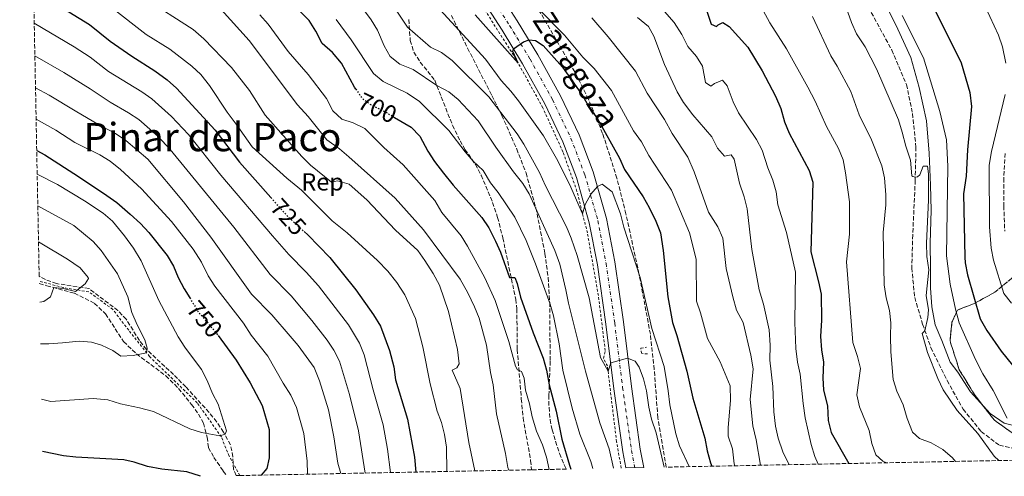
# Model space of a CAD drawing. Units: metres. Extents: x 634918 to 638380, y 4720494 to 4722873.
# Drawn here: x 634954 to 635354, y 4720494 to 4720679 of the extents above; entities that cross this region are included whole.
import ezdxf
from ezdxf.enums import TextEntityAlignment as Align

# ---------------------------------------------------------------- set-up
doc = ezdxf.new("R2010")
doc.units = ezdxf.units.M
doc.header["$MEASUREMENT"] = 0
for name, pattern in [('DGN Style 2', [1.739922, 1.043953, -0.695969]), ('DGN Style 3', [2.435891, 1.739922, -0.695969]), ('DGN Style 4', [2.785615, 1.391938, -0.695969, 0.00174, -0.695969]), ('DGN Style 5', [1.217945, 0.521977, -0.695969])]:
    doc.linetypes.add(name, pattern=pattern)
for name, color, linetype, lineweight in [('Camino', 7, 'DGN Style 3', 0), ('Carretera', 9, 'Continuous', 0), ('Cota de curva de nivel directora', 7, 'Continuous', 0), ('Curva de nivel directora', 30, 'Continuous', 30), ('Curva de nivel directora no vista', 30, 'DGN Style 5', 30), ('Curva de nivel intermedia', 30, 'Continuous', 0), ('Eje de carretera', 7, 'DGN Style 4', 0), ('Etiqueta de zona arbolada', 92, 'Continuous', 0), ('Linea de separación interior de zonas arboladas', 92, 'DGN Style 3', 0), ('Límite de municipio', 7, 'Continuous', 0), ('Línea blanca (vial)', 7, 'Continuous', 13), ('Línea de cuneta (fondo)', 4, 'DGN Style 2', 0), ('Pontón-alcantarilla (pasos de agua)', 1, 'DGN Style 2', 0), ('Senda', 7, 'DGN Style 3', 0), ('Tela metálica o alambrada', 7, 'DGN Style 2', 0), ('Texto de Carretera Red Comarcal', 1, 'Continuous', 0), ('Texto de Área (paraje) menor', 7, 'Continuous', 0), ('Zona arbolada', 92, 'DGN Style 3', 0)]:
    doc.layers.add(name, color=color, linetype=linetype, lineweight=lineweight)
doc.styles.add('Style-Arial', font='arial.ttf')

msp = doc.modelspace()

# ---------------------------------------------------------------- linework, layer by layer
at = {"layer": 'Camino', "color": 7, "linetype": 'DGN Style 3', "lineweight": 0}
msp.add_polyline3d([(635111.84, 4720679.43, 684.22), (635112.37, 4720670.9, 685.89), (635113.86, 4720666.17, 686.51), (635116.48, 4720662.09, 687.7), (635122.35, 4720654.77, 689.49), (635129.57, 4720636.43, 693.91), (635132.65, 4720630.15, 694.42), (635134.65, 4720626.67, 694.57), (635138.86, 4720620.57, 695.12), (635141.19, 4720616.16, 695.41), (635145.87, 4720605.02, 696.44), (635147.92, 4720598.97, 697.27), (635150.04, 4720590.69, 698.56), (635155.29, 4720565.67, 700.84), (635155.75, 4720561.78, 701.34), (635155.88, 4720545.25, 703.99), (635156.73, 4720535.57, 705.2), (635157.56, 4720525.23, 705.94), (635158.31, 4720517.4, 707.01), (635161.35, 4720500.09, 707.34), (635161.74, 4720496.37, 707.38)], dxfattribs=at)
at = {"layer": 'Carretera', "color": 9, "linetype": 'Continuous', "lineweight": 0}
msp.add_polyline3d([(635137.54, 4720707.5, 671.79), (635155.82, 4720678.92, 674.25), (635164.28, 4720665.09, 675.6), (635173.48, 4720648.44, 677.04), (635181.07, 4720632.55, 678.43), (635186.8, 4720617.48, 679.59), (635192.2, 4720598.51, 680.89), (635195.59, 4720580.88, 682.19), (635199.11, 4720556.54, 683.95), (635202.32, 4720530.26, 685.76), (635205.94, 4720504.8, 687.81), (635207.33, 4720497.27, 688.37), (635200.02, 4720497.13, 688.28), (635198.82, 4720503.63, 687.81), (635195.19, 4720529.32, 685.76), (635191.97, 4720555.59, 683.86), (635188.48, 4720579.69, 681.87), (635185.19, 4720596.84, 680.47), (635179.96, 4720615.21, 679.13), (635174.44, 4720629.71, 677.97), (635167.07, 4720645.13, 676.67), (635158.05, 4720661.47, 675.32), (635149.72, 4720675.1, 674.25), (635131.48, 4720703.6, 671.79)], dxfattribs=at)
at = {"layer": 'Curva de nivel directora', "color": 30, "linetype": 'Continuous', "lineweight": 30, "flags": 128}
for points, elevation in [([(635090.28, 4720651.21), (635089.78, 4720651.97), (635084.4, 4720661.77), (635080.77, 4720666.02), (635076.56, 4720669.75), (635073.96, 4720674.76), (635071.26, 4720679.06), (635062.55, 4720687.77), (635055.2, 4720696.81), (635051.77, 4720700.46), (635039.25, 4720710.63), (635030.18, 4720716.29), (635021.7, 4720722.58), (635017.16, 4720725.52), (635008.5, 4720732.41), (635003.67, 4720735.78), (634979.57, 4720755.71), (634975.7, 4720758.01), (634966.07, 4720763.18), (634957.73, 4720768.01)], 700), ([(634959.22, 4720691.52), (634981.93, 4720677.5), (634990.39, 4720670.61), (634999.18, 4720664.5), (635008.57, 4720658.55), (635013.54, 4720654.95), (635017.34, 4720651.55), (635033.12, 4720634.41), (635042.97, 4720621.49), (635055.74, 4720607.05)], 725), ([(635138.84, 4720681.43), (635156.26, 4720661.78), (635154.07, 4720666.51), (635154.35, 4720667.53), (635158.47, 4720670.44), (635160.79, 4720671.26), (635163.36, 4720670.97), (635166.47, 4720668.86), (635174.29, 4720660.13), (635182.41, 4720648.56), (635185.38, 4720643.33), (635188.4, 4720639.34), (635197.46, 4720623.05), (635199.57, 4720618.52), (635207.09, 4720607.42), (635209.52, 4720603.05), (635212.32, 4720597.43), (635214.14, 4720592.75), (635215.28, 4720585.6), (635217.17, 4720566.75), (635219.04, 4720556.23), (635220.82, 4720550.99), (635224.92, 4720536.5), (635227.27, 4720525.48), (635232.25, 4720509.27), (635233.11, 4720504.08), (635234.43, 4720499.26), (635235.08, 4720497.82)], 675), ([(635232.93, 4720683.32), (635234.73, 4720677.56), (635236.9, 4720676.59), (635237.63, 4720677.26), (635239.47, 4720678.22), (635242.02, 4720676.63), (635249.65, 4720668.24), (635255.49, 4720658.54), (635260.9, 4720648.31), (635263.13, 4720643.22), (635264.62, 4720637.82), (635266.52, 4720633.2), (635274.68, 4720618.13), (635276.09, 4720613.34), (635275.28, 4720585), (635278.48, 4720572.75), (635279.43, 4720567.84), (635279.62, 4720557.18), (635279.23, 4720550.51), (635279.64, 4720545.17), (635280.46, 4720540.1), (635280.15, 4720533.74), (635280.49, 4720528.75), (635282.1, 4720522.44), (635282.37, 4720516.43), (635283.6, 4720511.58), (635290.73, 4720498.92)], 650), ([(635326.07, 4720682.54), (635336.49, 4720661.9), (635340.02, 4720649.83), (635340.69, 4720644.12), (635339.04, 4720626.51), (635338.4, 4720615.81), (635337.44, 4720608.59), (635337.88, 4720582.87), (635338.01, 4720580.52), (635338.97, 4720575.62), (635344.17, 4720557.8), (635346.84, 4720553.03), (635352.66, 4720544.59), (635357.35, 4720538.95)], 625), ([(635106.03, 4720639.65), (635112.72, 4720635.63), (635116.23, 4720632.08), (635119.55, 4720625.94), (635122.25, 4720621.73), (635125.97, 4720616.92), (635129.78, 4720612.09), (635141.49, 4720598.97), (635144.28, 4720594.82), (635147.02, 4720589.4), (635149.1, 4720584.85), (635152.7, 4720574.56), (635154.89, 4720574.55), (635155.93, 4720572.08), (635157.24, 4720566.56), (635162.31, 4720552.1), (635166.41, 4720541.71), (635167.74, 4720536.88), (635168.82, 4720530.98), (635171.79, 4720520.18), (635174.04, 4720508.81), (635177.2, 4720498.21), (635177.76, 4720496.69)], 700), ([(634960.49, 4720626.25), (634963.85, 4720624.38), (634977.49, 4720615.58), (634988.97, 4720607.95), (634993.01, 4720605.01), (634998.55, 4720600.37), (635002.66, 4720596.57), (635006.06, 4720592.9), (635013.47, 4720583.44), (635016.05, 4720579.16), (635018.04, 4720574.54), (635020.45, 4720570), (635022.7, 4720566.28)], 750), ([(635069.18, 4720593.29), (635070.69, 4720591.9), (635079.64, 4720582.74), (635090.24, 4720569.6), (635097.41, 4720559.32), (635100.23, 4720554.76), (635103.89, 4720544.86), (635105.67, 4720538.2), (635106.35, 4720532.94), (635111.3, 4720517.01), (635114.13, 4720501.49), (635114.69, 4720495.45)], 725), ([(635034.25, 4720550.91), (635041.59, 4720541.01), (635047.35, 4720531.74), (635052.16, 4720522.47), (635054.99, 4720512.75), (635055.07, 4720501.18), (635054.06, 4720496.96), (635051.79, 4720494.2)], 750), ([(635027.07, 4720493.72), (635021.48, 4720495.6), (635011.43, 4720496.68), (635005.55, 4720497.71), (635000.07, 4720499.52), (634995.97, 4720500.46), (634976.42, 4720501.46), (634971.43, 4720502.1), (634962.87, 4720503.86)], 750)]:
    msp.add_lwpolyline(points, dxfattribs=dict(at, elevation=elevation))
at = {"layer": 'Curva de nivel directora no vista', "color": 30, "linetype": 'DGN Style 5', "lineweight": 30, "flags": 128}
for points, elevation in [([(635090.28, 4720651.21), (635092.86, 4720647.34), (635096.69, 4720644.61), (635101.93, 4720642.12), (635106.03, 4720639.65)], 700), ([(635055.74, 4720607.05), (635059.21, 4720603.12), (635062.91, 4720599.06), (635069.18, 4720593.29)], 725), ([(635022.7, 4720566.28), (635026, 4720560.84), (635033.02, 4720552.58), (635034.25, 4720550.91)], 750)]:
    msp.add_lwpolyline(points, dxfattribs=dict(at, elevation=elevation))
at = {"layer": 'Curva de nivel intermedia', "color": 30, "linetype": 'Continuous', "lineweight": 0, "flags": 128}
for points, elevation in [([(635248.88, 4720696.29), (635258.57, 4720678.12), (635265.39, 4720667.5), (635274.09, 4720651.96), (635277.04, 4720646.28), (635281.63, 4720635.96), (635286.61, 4720627), (635288.42, 4720622.34), (635289.46, 4720617.11), (635291.02, 4720605.31), (635291.03, 4720592.23), (635289.75, 4720580.93), (635292.31, 4720548.15), (635294.23, 4720542.48), (635295.46, 4720537.6), (635294.05, 4720526.85), (635295.03, 4720521.94), (635298.95, 4720512.36), (635300.14, 4720507.07), (635301.77, 4720502.41), (635304.6, 4720499.93), (635306.11, 4720499.22)], 645), ([(635004.17, 4720688.3), (635024.04, 4720675.38), (635028.47, 4720671.57), (635039.74, 4720659.97), (635047.01, 4720650.57), (635053.36, 4720640.63), (635068.25, 4720623.78), (635071.82, 4720620.23), (635080.32, 4720613.34), (635082.77, 4720613.86), (635087.5, 4720612.55), (635094.73, 4720606.13), (635106.35, 4720593.85), (635115.42, 4720585.49), (635118.32, 4720581.42), (635121.73, 4720576.23), (635124.29, 4720571.44), (635128.01, 4720560.8), (635131.55, 4720545.26), (635132.34, 4720539.44), (635131.32, 4720537.82), (635129.48, 4720536.94), (635132.75, 4720529.42), (635136.16, 4720507.45), (635138.67, 4720495.92)], 715), ([(635089.73, 4720688.5), (635096.52, 4720679.36), (635099.11, 4720675.08), (635101.73, 4720668.7), (635104.21, 4720664.36), (635108.19, 4720661.33), (635113.54, 4720659.17), (635123.18, 4720652.65), (635128.09, 4720650.09), (635131.94, 4720646.88), (635140.07, 4720638.24), (635147.18, 4720627.54), (635154.39, 4720617.47), (635158.13, 4720612.77), (635160.79, 4720608.53), (635171.24, 4720585.53), (635173.18, 4720580.02), (635175.71, 4720569.55), (635176.69, 4720564.13), (635183.67, 4720536.47), (635189.48, 4720515.5), (635193.25, 4720504.9), (635195.01, 4720497.03)], 690), ([(635105.51, 4720684.86), (635111.27, 4720676.37), (635120.63, 4720668.22), (635125.14, 4720666.07), (635129.47, 4720662.78), (635144.29, 4720648.06), (635155.91, 4720633.02), (635158.62, 4720628.82), (635164.99, 4720617.19), (635167.37, 4720611.88), (635175.94, 4720595.22), (635177.85, 4720590.6), (635180.27, 4720583.55), (635185.17, 4720566.25), (635189.81, 4720542.03), (635192.84, 4720536.54), (635193.9, 4720539.83), (635200.74, 4720541.75), (635203.84, 4720540.57), (635205.51, 4720538.11), (635207.19, 4720533.4), (635208.42, 4720528.45), (635209.44, 4720521.79), (635210.54, 4720516.91), (635212.38, 4720511.36), (635215.61, 4720497.44)], 685), ([(635163.51, 4720684.88), (635175.16, 4720673.09), (635182.54, 4720664.11), (635187.14, 4720659.61), (635194.18, 4720650.61), (635203.23, 4720634.22), (635206.41, 4720629.78), (635209.36, 4720624.13), (635218.63, 4720610.13), (635225.94, 4720592.75), (635228.73, 4720582.01), (635228.81, 4720564.9), (635230.41, 4720560.17), (635233.24, 4720549.78), (635238.39, 4720540.24), (635242.44, 4720530.54), (635242.56, 4720524.57), (635241.66, 4720513.58), (635241.74, 4720510.06), (635243.49, 4720504.88), (635244.14, 4720498.81), (635244.42, 4720498)], 670), ([(635289.05, 4720686.22), (635291.87, 4720678.2), (635293.92, 4720673.63), (635297.41, 4720668.33), (635302.05, 4720659.42), (635310.89, 4720638.63), (635312.48, 4720633.72), (635313.87, 4720628.02), (635315.85, 4720622.26), (635316.32, 4720615.96), (635316.81, 4720615.63), (635317.82, 4720615.38), (635318.67, 4720615.44), (635319.66, 4720616.35), (635320.98, 4720619.86), (635322.73, 4720619.84), (635323.15, 4720616.73), (635323.21, 4720606.01), (635322.27, 4720588.57), (635322.5, 4720583.04), (635323.29, 4720577.7), (635322.17, 4720567.28), (635323.2, 4720561.4), (635322.91, 4720558.24), (635321.71, 4720552.93), (635320.57, 4720551.84), (635322.77, 4720544.11)], 635), ([(634990.9, 4720684.33), (635004.98, 4720673.38), (635014.57, 4720667.46), (635023.6, 4720660.56), (635027.26, 4720657.16), (635030.79, 4720652.65), (635037.95, 4720641.73), (635041.66, 4720636.92), (635048.04, 4720627.72), (635062.23, 4720614.97), (635068.21, 4720610.1), (635080.65, 4720597.67), (635086.78, 4720592.74), (635099.13, 4720581.45), (635103.24, 4720577.16), (635106.87, 4720572.54), (635110.14, 4720567.54), (635114.57, 4720557.88), (635117.49, 4720546.34), (635120.53, 4720531.34), (635123.32, 4720520.27), (635125.06, 4720515.58), (635126.38, 4720510.72), (635127.07, 4720505.59), (635127.29, 4720495.69)], 720), ([(635035.53, 4720683.57), (635046.89, 4720670.99), (635066.55, 4720644.72), (635070.81, 4720640), (635078.46, 4720630.49), (635083.56, 4720626.82), (635087.4, 4720623.61), (635106.26, 4720606.84), (635117.79, 4720593.95), (635132.66, 4720573.95), (635135.86, 4720568.34), (635138.56, 4720562.62), (635140.4, 4720557.97), (635143.38, 4720547.1), (635145.01, 4720535.94), (635146.09, 4720530.87), (635147.45, 4720519.11), (635151.15, 4720503.05), (635152.13, 4720497.31), (635152.42, 4720496.19)], 710), ([(635051.25, 4720681.31), (635054.63, 4720677.62), (635062.72, 4720666.51), (635070.88, 4720657.17), (635078.38, 4720647.29), (635080.91, 4720642.38), (635084.52, 4720638.91), (635089.11, 4720637.46), (635093.86, 4720635.12), (635101.7, 4720627.36), (635109.49, 4720620.4), (635122.34, 4720605.87), (635125.27, 4720600.94), (635133.03, 4720591.47), (635135.68, 4720587.24), (635142.68, 4720574.46), (635146.97, 4720565.16), (635152.5, 4720548.58), (635155.17, 4720538.48), (635156.05, 4720536.97), (635157.57, 4720536.4), (635158.66, 4720533.67), (635159.23, 4720528.69), (635160.85, 4720523.25), (635161.98, 4720517.97), (635163.74, 4720512.09), (635166.16, 4720506.48), (635167.8, 4720501.5), (635168.88, 4720496.51)], 705), ([(635124.49, 4720683.41), (635143.01, 4720663.4), (635149.3, 4720654.72), (635153.36, 4720650.35), (635156.47, 4720646.43), (635166.52, 4720632.2), (635171.81, 4720622.94), (635177.21, 4720612.57), (635182.49, 4720600.45), (635183.51, 4720604.25), (635185.85, 4720608.44), (635188.5, 4720611.5), (635190.49, 4720612.49), (635194.46, 4720609.44), (635197.88, 4720600.5), (635199.22, 4720595.06), (635205.93, 4720574.58), (635210.65, 4720553.82), (635215.63, 4720538.41), (635217.34, 4720528.44), (635217.91, 4720522.85), (635220.39, 4720510.93), (635221.89, 4720506.15), (635225.81, 4720497.64)], 680), ([(635215.8, 4720682.76), (635219.7, 4720678.29), (635222.89, 4720673.36), (635225.23, 4720668.53), (635228.82, 4720664.38), (635231.21, 4720660.53), (635232.43, 4720653.79), (635234.68, 4720652.33), (635236.07, 4720653.43), (635239.32, 4720654.74), (635241.21, 4720652.43), (635243.65, 4720646.04), (635245.87, 4720641.56), (635253.16, 4720630.74), (635255.48, 4720626.3), (635257.79, 4720619.18), (635259.82, 4720614.2), (635261.26, 4720609.41), (635261.89, 4720604.16), (635265.35, 4720592.82), (635269.04, 4720576.78), (635268.79, 4720556.27), (635269.18, 4720545.63), (635269.89, 4720540.15), (635270.94, 4720535.26), (635272.11, 4720523.29), (635273.05, 4720517.55), (635275.45, 4720506.59), (635276.89, 4720501.8), (635278.32, 4720498.67)], 655), ([(635276.02, 4720680.66), (635283.43, 4720664.76), (635286.06, 4720660.51), (635291.52, 4720650.25), (635294.89, 4720640.72), (635299.97, 4720630.5), (635304.23, 4720620.03), (635305.28, 4720615.13), (635305.82, 4720608.17), (635305.84, 4720604.05), (635304.74, 4720592.88), (635305.14, 4720571.62), (635305.89, 4720566.28), (635307.26, 4720561.13), (635307.85, 4720556.17), (635307.64, 4720550.73), (635307.89, 4720544.29), (635308.8, 4720533.12), (635310.21, 4720528.33), (635312.85, 4720522.82), (635314.49, 4720517.17), (635316.62, 4720511.63), (635319.55, 4720509.11), (635324.25, 4720507.38), (635328.97, 4720504.63), (635332.89, 4720501.29), (635334.06, 4720499.77)], 640), ([(635312.41, 4720681.15), (635321.13, 4720663.87), (635327.71, 4720642.12), (635330.47, 4720630.51), (635331.03, 4720619.8), (635330.44, 4720583.35), (635332, 4720571.88), (635334.09, 4720561.72), (635335.67, 4720556.09), (635342.21, 4720541.26), (635345.19, 4720535.44), (635349.38, 4720528.59), (635355.12, 4720517.32)], 630), ([(635346.3, 4720684.47), (635351.67, 4720673.04), (635353.27, 4720668.31), (635354.64, 4720661.69)], 620), ([(634959.48, 4720677.98), (634975.73, 4720668.37), (634982.17, 4720664.11), (634989.71, 4720658.27), (635003.22, 4720650.05), (635007.32, 4720647.21), (635015.35, 4720640.01), (635022.15, 4720632.67), (635035.36, 4720616.11), (635056.43, 4720591.51), (635063.07, 4720583.86), (635070.09, 4720576.73), (635075.04, 4720571.15), (635087.3, 4720555.3), (635091.81, 4720547.8), (635093.69, 4720543.15), (635097.27, 4720528.88), (635101.32, 4720514.61), (635103.14, 4720504.77), (635104.32, 4720495.24)], 730), ([(635082.23, 4720679.45), (635088.41, 4720671.15), (635097.49, 4720657.47), (635101.35, 4720654.29), (635111.14, 4720649.54), (635116.15, 4720646.12), (635128.13, 4720634.37), (635134.69, 4720625.63), (635137.94, 4720621.9), (635142.05, 4720618.06), (635145.09, 4720613.1), (635148.14, 4720609.13), (635154.88, 4720599.09), (635159.52, 4720589.66), (635163.34, 4720580.13), (635169.26, 4720563.73), (635170.6, 4720558.91), (635172.96, 4720547.52), (635174.38, 4720536.88), (635178.21, 4720521.42), (635181.37, 4720510.84), (635185.78, 4720499.77), (635186.69, 4720496.87)], 695), ([(635186.24, 4720680.09), (635192.87, 4720672.48), (635204.05, 4720658.45), (635208.73, 4720649.56), (635215.73, 4720638.78), (635218.95, 4720633.05), (635225.24, 4720623.53), (635227.85, 4720617.58), (635233.73, 4720601.13), (635237.42, 4720595.15), (635239.47, 4720590.58), (635240.86, 4720578.16), (635243.56, 4720566.72), (635245.13, 4720561.32), (635247.8, 4720556.24), (635250.94, 4720542.92), (635251.8, 4720537.4), (635250.61, 4720524.9), (635251.66, 4720514.22), (635253.05, 4720508.57), (635254.86, 4720498.21)], 665), ([(635204.82, 4720680.24), (635209.32, 4720676.56), (635211.44, 4720672.69), (635215.8, 4720661.17), (635220.98, 4720650.03), (635223.52, 4720645.72), (635227.25, 4720640.77), (635235.07, 4720631.71), (635237.37, 4720627.18), (635240.24, 4720623.92), (635242.87, 4720624.4), (635244.05, 4720622.71), (635246.35, 4720612.94), (635248.25, 4720607.4), (635249.34, 4720602.52), (635251.24, 4720585.98), (635254.31, 4720569.54), (635256.07, 4720563.7), (635258.41, 4720553.32), (635258.82, 4720547.11), (635258.6, 4720540.97), (635259.8, 4720530.22), (635260.2, 4720519.88), (635260.86, 4720514.08), (635262.05, 4720509.22), (635263.91, 4720503.73), (635266.45, 4720498.44)], 660), ([(634959.74, 4720664.66), (634971.53, 4720657.95), (634982.16, 4720651.31), (634990.37, 4720645.8), (634997.87, 4720641.56), (635002, 4720638.75), (635009.88, 4720631.94), (635014.8, 4720626.61), (635040.59, 4720595.04), (635055.47, 4720575.82), (635063.93, 4720567.13), (635072.43, 4720557.01), (635078.56, 4720549.13), (635081.34, 4720545.07), (635083.6, 4720540.6), (635087.63, 4720526.99), (635091.34, 4720512.2), (635094.03, 4720495.04)], 735), ([(634959.99, 4720651.7), (634965.5, 4720648.7), (634976.14, 4720642.28), (634985.96, 4720636.45), (634992.51, 4720633.06), (634996.68, 4720630.3), (635005.64, 4720622.71), (635020.14, 4720605.36), (635031.28, 4720591), (635047.86, 4720567.78), (635056.07, 4720559.33), (635063.52, 4720550.71), (635066.74, 4720546.88), (635073.3, 4720537.95), (635075.48, 4720532.5), (635079.12, 4720520.75), (635081.36, 4720509.8), (635082.97, 4720499.09), (635084.12, 4720494.84)], 740), ([(635354.34, 4720648.94), (635348.72, 4720625.73), (635347.76, 4720620.3), (635347.98, 4720595.2), (635348.59, 4720586.54), (635349.6, 4720581.63), (635353.84, 4720568.05), (635356.93, 4720564.13)], 620), ([(634960.24, 4720639), (634968.27, 4720634.44), (634976.05, 4720629.43), (634986.15, 4720624.46), (634990.41, 4720621.83), (634994.61, 4720618.44), (635003.03, 4720610.61), (635015.31, 4720597.34), (635024.07, 4720586.11), (635027.54, 4720580.74), (635030.19, 4720575.21), (635032.97, 4720571.05), (635044.59, 4720556.04), (635047.74, 4720551.13), (635054.53, 4720542.54), (635060.74, 4720531.58), (635063.86, 4720526.76), (635066.12, 4720521.67), (635069.14, 4720511.06), (635070.53, 4720499.94), (635070.62, 4720494.58)], 745), ([(634962.46, 4720525.05), (634966.16, 4720524.09), (634983.49, 4720525.35), (634989.36, 4720524.88), (634994.55, 4720523.13), (635002.22, 4720521.62), (635007.92, 4720520.09), (635022.81, 4720513.05), (635027.52, 4720511.48), (635034.97, 4720510.2), (635037.16, 4720510.79), (635037.73, 4720512.25), (635034.27, 4720523), (635031.93, 4720527.42), (635029.84, 4720532.68), (635027.55, 4720537.13), (635020.76, 4720546.27), (635018.03, 4720550.46), (635010.16, 4720565.2), (635002.9, 4720581.28), (634999.82, 4720586.43), (634996.24, 4720591.47), (634991.35, 4720597.43), (634987.57, 4720600.7), (634979.92, 4720605.67), (634968.91, 4720612.36), (634960.68, 4720616.53)], 755), ([(634962.02, 4720547.63), (634965.41, 4720547.6), (634971.03, 4720547.99), (634977.71, 4720548.67), (634982.71, 4720548.24), (634986.87, 4720547), (634991.41, 4720544.91), (634994.71, 4720542.61), (634999.72, 4720542.81), (635005.15, 4720543.98), (635005.35, 4720545.88), (635004.41, 4720549.25), (635001.31, 4720555.36), (634999.23, 4720560.38), (634997.53, 4720566.76), (634993.31, 4720576), (634986.75, 4720585.56), (634983.38, 4720589.26), (634975.6, 4720595.68), (634960.93, 4720603.7)], 760), ([(634961.21, 4720589.06), (634961.89, 4720588.72), (634973.01, 4720582.05), (634978.16, 4720578.55), (634981.43, 4720574.57), (634981.5, 4720574.11), (634980.16, 4720572.04), (634976.25, 4720568.86), (634971.24, 4720570.03), (634967.46, 4720570.43), (634966.14, 4720566.76), (634963.43, 4720564.81), (634961.69, 4720564.55)], 765), ([(635322.77, 4720544.11), (635326.9, 4720533.44), (635329.12, 4720528.94), (635334.86, 4720520.43), (635343.2, 4720511.1), (635349.84, 4720501.96), (635351.71, 4720500.12)], 635)]:
    msp.add_lwpolyline(points, dxfattribs=dict(at, elevation=elevation))
at = {"layer": 'Eje de carretera', "color": 7, "linetype": 'DGN Style 4', "lineweight": 0}
msp.add_polyline3d([(634953.66, 4720977.11, 644), (634962.13, 4720967.66, 645.06), (634971.04, 4720956.53, 646.71), (634979.26, 4720945.33, 647.6), (634991.49, 4720926.58, 649.56), (635002.84, 4720909.48, 651.7), (635086.92, 4720779.11, 665.16), (635134.51, 4720705.55, 671.79), (635152.78, 4720677.01, 674.25), (635161.17, 4720663.28, 675.46), (635170.28, 4720646.79, 676.86), (635177.76, 4720631.13, 678.2), (635183.38, 4720616.35, 679.36), (635188.7, 4720597.68, 680.68), (635192.04, 4720580.29, 682.03), (635195.54, 4720556.07, 683.9), (635198.76, 4720529.79, 685.76), (635202.39, 4720504.22, 687.81), (635203.68, 4720497.2, 688.33)], dxfattribs=at)
at = {"layer": 'Linea de separación interior de zonas arboladas', "color": 92, "linetype": 'DGN Style 3', "lineweight": 0}
msp.add_polyline3d([(635358.75, 4720575.75, 620.1), (635350.17, 4720568.56, 624.65), (635341.69, 4720563.98, 627.99), (635334.9, 4720561.28, 631.7), (635332.67, 4720556.34, 632.91), (635331.89, 4720548.83, 634.3), (635335.63, 4720537.08, 634.49), (635342.11, 4720526.55, 634.86), (635349.82, 4720516.63, 635.05), (635358.01, 4720510.75, 635.6)], dxfattribs=at)
at = {"layer": 'Límite de municipio', "color": 7, "linetype": 'Continuous', "lineweight": 0}
msp.add_polyline3d([(635357.22, 4720514.48, 630.56), (635353.97, 4720515.33, 630.85), (635348.27, 4720519.24, 631.72), (635340.17, 4720528.05, 632.52), (635335.13, 4720536.05, 632.78), (635331.98, 4720540.16, 633.1), (635328.58, 4720548.97, 632.9), (635325.87, 4720555.38, 633.64), (635324.55, 4720562.59, 634.29), (635323.97, 4720570.33, 634.21), (635323.9, 4720578.34, 634.56), (635323.77, 4720588.51, 634.09), (635324.2, 4720601.99, 634.2), (635323.94, 4720612.16, 634.51), (635323.36, 4720625.11, 633.34), (635322.4, 4720638.31, 631.84), (635319.39, 4720651.83, 631.58), (635315.9, 4720664.07, 631.19), (635310.66, 4720675.49, 631.05), (635306.1, 4720684.91, 631.07)], dxfattribs=at)
at = {"layer": 'Línea blanca (vial)', "color": 7, "linetype": 'Continuous', "lineweight": 13}
for points in [[(635207.33, 4720497.27, 688.37), (635205.94, 4720504.8, 687.81), (635202.32, 4720530.26, 685.76), (635199.11, 4720556.54, 683.95), (635195.59, 4720580.88, 682.19), (635192.2, 4720598.51, 680.89), (635186.8, 4720617.48, 679.59), (635181.07, 4720632.55, 678.43), (635173.48, 4720648.44, 677.04), (635164.28, 4720665.09, 675.6), (635155.82, 4720678.92, 674.25), (635137.54, 4720707.5, 671.79), (635089.94, 4720781.06, 665.16), (635005.85, 4720911.45, 651.7), (634994.45, 4720928.51, 649.56), (634982.17, 4720947.34, 647.6), (634973.85, 4720958.68, 646.71), (634964.82, 4720969.95, 645.05), (634953.56, 4720982.53, 643.66)], [(635200.02, 4720497.13, 688.28), (635198.82, 4720503.63, 687.81), (635195.19, 4720529.32, 685.76), (635191.97, 4720555.59, 683.86), (635188.48, 4720579.69, 681.87), (635185.19, 4720596.84, 680.47), (635179.96, 4720615.21, 679.13), (635174.44, 4720629.71, 677.97), (635167.07, 4720645.13, 676.67), (635158.05, 4720661.47, 675.32), (635149.72, 4720675.1, 674.25), (635131.48, 4720703.6, 671.79), (635083.89, 4720777.15, 665.16), (634999.82, 4720907.5, 651.7), (634988.52, 4720924.63, 649.56), (634976.35, 4720943.31, 647.6), (634968.23, 4720954.37, 646.71), (634958.8, 4720966.07, 644.97)]]:
    msp.add_polyline3d(points, dxfattribs=at)
at = {"layer": 'Línea de cuneta (fondo)', "color": 4, "linetype": 'DGN Style 2', "lineweight": 0}
msp.add_polyline3d([(635198.18, 4720497.09, 688.09), (635196.28, 4720507.74, 687.25), (635192.59, 4720538.59, 684.84), (635190.98, 4720541.72, 684.38), (635191.68, 4720544.81, 684.19), (635188.89, 4720567.2, 682.61), (635184.43, 4720592.68, 680.62), (635180.2, 4720609.59, 679.27), (635174.5, 4720625.62, 677.83), (635166.32, 4720643.55, 676.58), (635155.37, 4720663.4, 674.86), (635130.19, 4720703.09, 671.43), (635126.09, 4720706.6, 670.87), (635125.82, 4720708.28, 670.87)], dxfattribs=at)
at = {"layer": 'Pontón-alcantarilla (pasos de agua)', "color": 1, "linetype": 'DGN Style 2', "lineweight": 0}
msp.add_polyline3d([(635208.86, 4720543.46, 682.55), (635206.44, 4720543.75, 683.62), (635206.18, 4720545.76, 683.57), (635208.48, 4720546.2, 682.6)], dxfattribs=at)
at = {"layer": 'Senda', "color": 7, "linetype": 'DGN Style 3', "lineweight": 0}
for points in [[(635292.91, 4720695.16, 633.05), (635308.22, 4720667.02, 632.59), (635314.19, 4720653, 633), (635316.63, 4720641.26, 633.24), (635318.06, 4720627.62, 633.98), (635317.74, 4720614.09, 635.14), (635316.74, 4720591.87, 635.88), (635316.34, 4720578.42, 635.93), (635317.53, 4720566.41, 635.83), (635320.77, 4720555.58, 635.18), (635324.15, 4720546.01, 634.53), (635330.73, 4720532.66, 634.53), (635337.22, 4720521.03, 634.4), (635344.6, 4720511.96, 633.89), (635351.96, 4720506.32, 634.02), (635358.93, 4720504.83, 634.07)], [(635354.28, 4720625.03, 616.96), (635353.72, 4720614.96, 616.87), (635353.78, 4720603.71, 616.91), (635354.16, 4720593.38, 616.73)], [(634961.54, 4720572.06, 765.66), (634964.6, 4720571.2, 765.41), (634975.82, 4720568.16, 763.8), (634983.98, 4720564.05, 763.2), (634988.46, 4720559.77, 762.36), (634995.82, 4720548.48, 760.97), (635001.07, 4720543.51, 760.04), (635013.01, 4720534.55, 758.69), (635018.18, 4720529.43, 757.86), (635023.47, 4720522.94, 757.21), (635026.25, 4720518.97, 756.56), (635028.27, 4720515.32, 756.05), (635029.84, 4720509.59, 754.61), (635030.31, 4720505.36, 753.64), (635032.52, 4720501.42, 752.75), (635036.36, 4720495.83, 751.22), (635037.67, 4720493.93, 750.9)]]:
    msp.add_polyline3d(points, dxfattribs=at)
at = {"layer": 'Tela metálica o alambrada', "color": 7, "linetype": 'DGN Style 2', "lineweight": 0}
msp.add_polyline3d([(635043.08, 4720494.03, 750.58), (635038.72, 4720501.97, 752.74), (635035.58, 4720509.72, 754.84), (635025.79, 4720523.56, 755), (635006.39, 4720542.38, 759.49), (634997.9, 4720553.08, 760), (634991.43, 4720561.57, 760.45), (634981.64, 4720568.76, 764.04), (634971.3, 4720570.43, 765), (634961.52, 4720573.09, 767.19)], dxfattribs=at)
at = {"layer": 'Zona arbolada', "color": 92, "linetype": 'DGN Style 3', "lineweight": 0}
for points in [[(635129.11, 4720681.1, 680.1), (635135.73, 4720667.76, 681.97), (635145.61, 4720648.53, 685.63), (635149.64, 4720640.47, 686.75), (635155.71, 4720626.79, 687.73), (635159.48, 4720617.08, 688.95), (635163.48, 4720602.82, 691.23), (635167.18, 4720584.35, 693.28), (635168.47, 4720574.5, 694.31), (635169.09, 4720564.44, 695.41), (635169.29, 4720540.52, 698.2), (635168.76, 4720526.69, 700.8), (635168.82, 4720521.74, 701.33), (635169.29, 4720516.75, 701.62), (635170.07, 4720512.6, 701.73), (635173.07, 4720502.97, 701.84), (635175.01, 4720498.35, 701.76), (635175.9, 4720496.65, 701.62), (635161.74, 4720496.37, 707.38), (635043.08, 4720494.03, 750.58), (635041.56, 4720494, 752.11), (635040.5, 4720496.6, 752.71), (635040.24, 4720501.67, 753.59), (635039.31, 4720506.54, 754.42), (635036.41, 4720511.69, 755.45), (635033.67, 4720515.8, 756.26), (635030.57, 4720519.7, 756.92), (635021.13, 4720530.06, 758.23), (635016.12, 4720535.13, 758.91), (635005.16, 4720545.24, 760.45), (635002.23, 4720548.95, 760.89), (634996.9, 4720557.55, 761.58), (634993.48, 4720561.11, 761.75), (634981.76, 4720570.07, 762.03), (634974.49, 4720571.15, 764.4), (634968.48, 4720572.07, 765.35), (634964.01, 4720573.69, 766.95), (634961.48, 4720575.12, 767.28), (634955.58, 4720878.3, 667.25)], [(635372.41, 4720500.53, 638.5), (635216.42, 4720497.45, 686.37), (635213.06, 4720517.53, 684.66), (635211.6, 4720537.15, 682.95), (635210.05, 4720551.46, 681.65), (635205.41, 4720576.13, 680.37), (635200.1, 4720600.41, 679.05), (635196.45, 4720614.9, 677.86), (635190.62, 4720633.17, 676.08), (635184.89, 4720647.07, 675.41), (635180.44, 4720656.02, 674.97), (635177.73, 4720660.9, 674.5), (635160.28, 4720690.91, 670)], [(635216.42, 4720497.45, 686.37), (635213.06, 4720517.53, 684.66), (635211.6, 4720537.15, 682.95), (635210.05, 4720551.46, 681.65), (635205.41, 4720576.13, 680.37), (635200.1, 4720600.41, 679.05), (635196.45, 4720614.9, 677.86), (635190.62, 4720633.17, 676.08), (635184.89, 4720647.07, 675.41), (635180.44, 4720656.02, 674.97), (635177.73, 4720660.9, 674.5), (635160.28, 4720690.91, 670)], [(635129.11, 4720681.1, 680.1), (635135.73, 4720667.76, 681.97), (635145.61, 4720648.53, 685.63), (635149.64, 4720640.47, 686.75), (635155.71, 4720626.79, 687.73), (635159.48, 4720617.08, 688.95), (635163.48, 4720602.82, 691.23), (635167.18, 4720584.35, 693.28), (635168.47, 4720574.5, 694.31), (635169.09, 4720564.44, 695.41), (635169.29, 4720540.52, 698.2), (635168.76, 4720526.69, 700.8), (635168.82, 4720521.74, 701.33), (635169.29, 4720516.75, 701.62), (635170.07, 4720512.6, 701.73), (635173.07, 4720502.97, 701.84), (635175.01, 4720498.35, 701.76), (635175.9, 4720496.65, 701.62)], [(635041.56, 4720494, 752.11), (635040.5, 4720496.6, 752.71), (635040.24, 4720501.67, 753.59), (635039.31, 4720506.54, 754.42), (635036.41, 4720511.69, 755.45), (635033.67, 4720515.8, 756.26), (635030.57, 4720519.7, 756.92), (635021.13, 4720530.06, 758.23), (635016.12, 4720535.13, 758.91), (635005.16, 4720545.24, 760.45), (635002.23, 4720548.95, 760.89), (634996.9, 4720557.55, 761.58), (634993.48, 4720561.11, 761.75), (634981.76, 4720570.07, 762.03), (634974.49, 4720571.15, 764.4), (634968.48, 4720572.07, 765.35), (634964.01, 4720573.69, 766.95), (634961.48, 4720575.12, 767.28)], [(635358.75, 4720575.75, 620.1), (635350.17, 4720568.56, 624.65), (635341.69, 4720563.98, 627.99), (635334.9, 4720561.28, 631.7), (635332.67, 4720556.34, 632.91), (635331.89, 4720548.83, 634.3), (635335.63, 4720537.08, 634.49), (635342.11, 4720526.55, 634.86), (635349.82, 4720516.63, 635.05), (635358.01, 4720510.75, 635.6)], [(635358.01, 4720510.75, 635.6), (635349.82, 4720516.63, 635.05), (635342.11, 4720526.55, 634.86), (635335.63, 4720537.08, 634.49), (635331.89, 4720548.83, 634.3), (635332.67, 4720556.34, 632.91), (635334.9, 4720561.28, 631.7), (635341.69, 4720563.98, 627.99), (635350.17, 4720568.56, 624.65), (635358.75, 4720575.75, 620.1)]]:
    msp.add_polyline3d(points, dxfattribs=at)

# ---------------------------------------------------------------- texts
at = {"layer": 'Cota de curva de nivel directora', "color": 7, "linetype": 'Continuous', "lineweight": 0, "style": 'Style-Arial'}
for s, rotation, p in [('700', 334.5834, (635099.04, 4720643.49, 700)), ('725', 312.3438, (635062.83, 4720599.16, 725)), ('750', 310.3605, (635028.75, 4720557.61, 750))]:
    msp.add_text(s, height=7, rotation=rotation, dxfattribs=at).set_placement(p, align=Align.MIDDLE_CENTER)
at = {"layer": 'Etiqueta de zona arbolada', "color": 92, "linetype": 'Continuous', "lineweight": 0, "style": 'Style-Arial'}
msp.add_text('Rep', height=7, dxfattribs=at).set_placement((635076.74, 4720613.43, 716.61), align=Align.MIDDLE_CENTER)
at = {"layer": 'Texto de Carretera Red Comarcal', "color": 1, "linetype": 'Continuous', "lineweight": 0, "style": 'Style-Arial'}
msp.add_text('NA-534 N-240-Venta de Judas-Carcastillo-L.P. Zaragoza', height=9, rotation=302.7672, dxfattribs=at).set_placement((635109.02, 4720769.63, 656.49), align=Align.MIDDLE_CENTER)
at = {"layer": 'Texto de Área (paraje) menor', "color": 7, "linetype": 'Continuous', "lineweight": 0, "style": 'Style-Arial'}
msp.add_text('Pinar del Paco', height=11.5, dxfattribs=at).set_placement((635031.97, 4720631.67, 738.14), align=Align.MIDDLE_CENTER)

doc.saveas('drawing.dxf')
